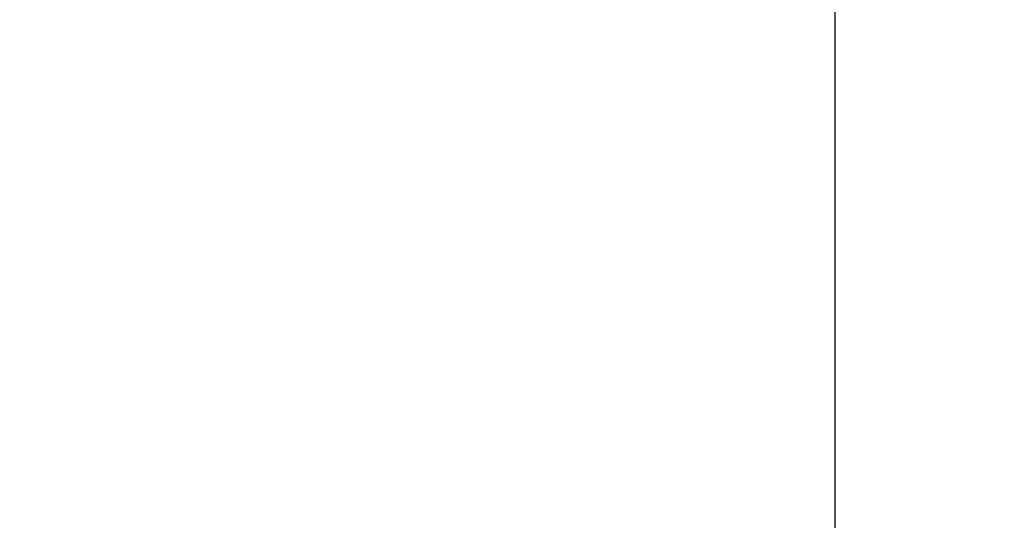
# Model space of a CAD drawing. Units: inches. Extents: x 0 to 16.7, y -1.1 to 10.7.
# Drawn here: x 9.7 to 9.8, y 2.3 to 2.3 of the extents above; entities that cross this region are included whole.
import ezdxf
from ezdxf import colors
from ezdxf.entities.mleader import LeaderData, LeaderLine
from ezdxf.enums import TextEntityAlignment as Align
from ezdxf.math import Vec2, Vec3

# ---------------------------------------------------------------- set-up
doc = ezdxf.new("R2010")
doc.units = ezdxf.units.IN
doc.header["$MEASUREMENT"] = 0
doc.layers.add('Default', color=7, linetype='Continuous')
doc.layers.add('GSD60235T', color=7, linetype='Continuous')
doc.styles.add('SEACAD_Arial', font='arial.ttf')
doc.dimstyles.new('HORIZ', dxfattribs={"dimtxt": 0.12, "dimasz": 0.12, "dimexe": 0.06, "dimexo": 0.06, "dimgap": 0.03, "dimtad": 0, "dimtih": 1, "dimtoh": 1, "dimdec": 3, "dimlfac": 28.57142857142857, "dimzin": 4, "dimdsep": 46, "dimlunit": 5, "dimtxsty": 'SEACAD_Arial', "dimblk1": '_SE_FILLED', "dimblk2": '_SE_FILLED', "dimsah": 1, "dimcen": 0.06, "dimadec": 0, "dimazin": 0, "dimtfac": 0.8, "dimtdec": 0, "dimtofl": 0, "dimtmove": 0, "dimatfit": 3, "dimfxl": 1, "dimfrac": 2, "dimtolj": 1, "dimtzin": 4, "dimarcsym": 0})

# ---------------------------------------------------------------- blocks, each defined once
blk = doc.blocks.new('_DOT')
at = {"color": 0}
blk.add_line((0, 0), (-1, 0), dxfattribs=at)
at = {"color": 0, "const_width": 0.333}
blk.add_lwpolyline([(-0.1665, 0, 1), (0.1665, 0, 1)], format="xyb", close=True, dxfattribs=at)
blk = doc.blocks.new('SE')
at = {"layer": 'GSD60235T', "color": 7, "linetype": 'Continuous'}
blk.add_line((9.77323596093376, 2.412738915525323), (9.773235960933762, 2.300961203827703), dxfattribs=at)
blk = doc.blocks.new('DMBLK92')
at = {"layer": 'Default', "linetype": 'Continuous'}
for points in [[(11.56562576851157, 2.29450509048891), (11.54562576899771, 2.414505087572037), (11.52562576948386, 2.29450509048891)], [(11.56562576851157, 2.047777584655154), (11.52562576948386, 2.047777584655154), (11.54562576899771, 1.927777587572026)]]:
    blk.add_hatch(color=7, dxfattribs=at).paths.add_polyline_path(points)
at = {"layer": 'Default', "color": 7, "linetype": 'Continuous'}
for p, q in [((8.95960426656194, 2.414505087572037), (11.60562576753928, 2.414505087572037)), ((11.54562576899771, 2.273141338951458), (11.54562576899771, 2.414505087572037)), ((11.54562576899771, 1.927777587572026), (11.54562576899771, 2.069141345359167)), ((11.06987671822468, 1.927777587572026), (11.60562576753928, 1.927777587572026))]:
    blk.add_line(p, q, dxfattribs=at)
at = {"layer": 'Default', "color": 7, "linetype": 'Continuous', "style": 'SEACAD_Arial'}
blk.add_text('13 7/8', height=0.12, dxfattribs=at).set_placement((11.31084316030206, 2.231141342879825), align=Align.TOP_LEFT)
blk = doc.blocks.new('_SE_FILLED')
at = {"color": 0}
blk.add_line((0, 0), (-1, 0), dxfattribs=at)
blk.add_solid([(0, 0), (-1, -0.1665), (-1, 0.1665), (0, 0)], dxfattribs=at)
blk = doc.blocks.new('DMBLK93')
at = {"layer": 'Default', "linetype": 'Continuous'}
for points in [[(9.019604265103503, 1.493585842836557), (9.019604265103503, 1.533585841864266), (8.899604268020376, 1.513585842350412)], [(10.88987677093724, 1.493585842836557), (11.00987676802037, 1.513585842350412), (10.88987677093724, 1.533585841864266)]]:
    blk.add_hatch(color=7, dxfattribs=at).paths.add_polyline_path(points)
at = {"layer": 'Default', "color": 7, "linetype": 'Continuous'}
for p, q in [((8.899604268020376, 2.354505089030474), (8.899604268020376, 1.453585843808848)), ((11.00987676802037, 1.867777589030463), (11.00987676802037, 1.453585843808848)), ((9.677957916412609, 1.513585842350412), (8.899604268020374, 1.513585842350412)), ((11.00987676802037, 1.513585842350412), (10.23152311962814, 1.513585842350412))]:
    blk.add_line(p, q, dxfattribs=at)
at = {"layer": 'Default', "color": 7, "linetype": 'Continuous', "style": 'SEACAD_Arial'}
blk.add_text('60 1/4', height=0.12, dxfattribs=at).set_placement((9.719957895015549, 1.573585842350411), align=Align.TOP_LEFT)

msp = doc.modelspace()

# ---------------------------------------------------------------- block references
at = {"layer": 'Default'}
msp.add_blockref('SE', (0, 0), dxfattribs=at)

# ---------------------------------------------------------------- dimensions: what is measured, and where the dimension line sits
at = {"layer": 'Default', "color": 7, "linetype": 'Continuous'}
dim = msp.add_linear_dim(base=(11.54562576899771, 2.414505087572037), p1=(8.769876768020373, 1.927777587572026), p2=(8.899604268020376, 2.414505087572037), angle=90, text='\\A1;<>', dimstyle='HORIZ', dxfattribs=at)
dim.commit()
dim.dimension.update_dxf_attribs({"geometry": 'DMBLK92', "text_midpoint": (11.54562576899771, 2.171141342879825), "dimtype": 160})
dim = msp.add_linear_dim(base=(8.899604268020376, 1.513585842350412), p1=(11.00987676802037, 1.927777587572026), p2=(8.899604268020376, 2.414505087572037), text='\\A1;<>', dimstyle='HORIZ', dxfattribs=at)
dim.commit()
dim.dimension.update_dxf_attribs({"geometry": 'DMBLK93', "text_midpoint": (9.954740503711202, 1.513585842350412), "dimtype": 160})

# ---------------------------------------------------------------- leaders
ml = msp.add_multileader_mtext('Standard', dxfattribs=at)
ml.set_content('{\\pxsm0.9;\\fArial|b0||i0||c0|p34;\\W1.;RECIRCULATING OPTION\\P}', color=256)
ml.set_leader_properties()
ml.set_arrow_properties(name='DOT')
ml.build(insert=Vec2(0, 0))
ml.multileader.update_dxf_attribs({"leader_type": 0, "dogleg_length": 0, "arrow_head_size": 0.24})
ctx = ml.context
ctx.base_point, ctx.char_height, ctx.arrow_head_size, ctx.landing_gap_size = Vec3(6.540646906052838, 10.42122126728543), 0.24, 0.24, 0.08399999999999999
ctx.text_align_type = 1
notes = []
notes.append((ctx, [(0, (0, 0, 0), (0, 0), (1, 0), 1, [])]))
ctx.mtext.insert, ctx.mtext.alignment = Vec3(8.660566906052837, 10.54326126728543), 2
ml = msp.add_multileader_mtext('Standard', dxfattribs=at)
ml.set_content('{\\pxsm0.9;\\fArial|b0||i0||c0|p34;\\W1.;ELECTRICAL ENTRY\\P}', color=256)
ml.set_leader_properties()
ml.build(insert=Vec2(0, 0))
ml.multileader.update_dxf_attribs({"dogleg_length": 0.1369480313055026, "arrow_head_size": 0.12})
ctx = ml.context
ctx.base_point, ctx.char_height, ctx.arrow_head_size, ctx.landing_gap_size = Vec3(9.933427819994371, 1.09167377013341), 0.12, 0.12, 0.042
ctx.text_align_type = 2
notes.append((ctx, [(0, (1, 1, 0), (9.844479788688869, 1.06167377013341), (1, 0), 0.1369480313055026, [(0, [(8.899604268020376, 2.414505087572037)], 0, [])])]))
ctx.mtext.insert, ctx.mtext.alignment = Vec3(11.65638781999437, 1.122693770133411), 3
for ctx, leaders in notes:
    for number, flags, end, landing, length, lines in leaders:
        leader = LeaderData()
        leader.index, (leader.has_last_leader_line, leader.has_dogleg_vector, leader.attachment_direction) = number, flags
        leader.last_leader_point, leader.dogleg_vector, leader.dogleg_length = Vec3(end), Vec3(landing), length
        for number, points, colour, breaks in lines:
            line = LeaderLine()
            line.index, line.vertices, line.color, line.breaks = number, Vec3.list(points), colors.encode_raw_color(colour), breaks
            leader.lines.append(line)
        ctx.leaders.append(leader)

doc.saveas('drawing.dxf')
